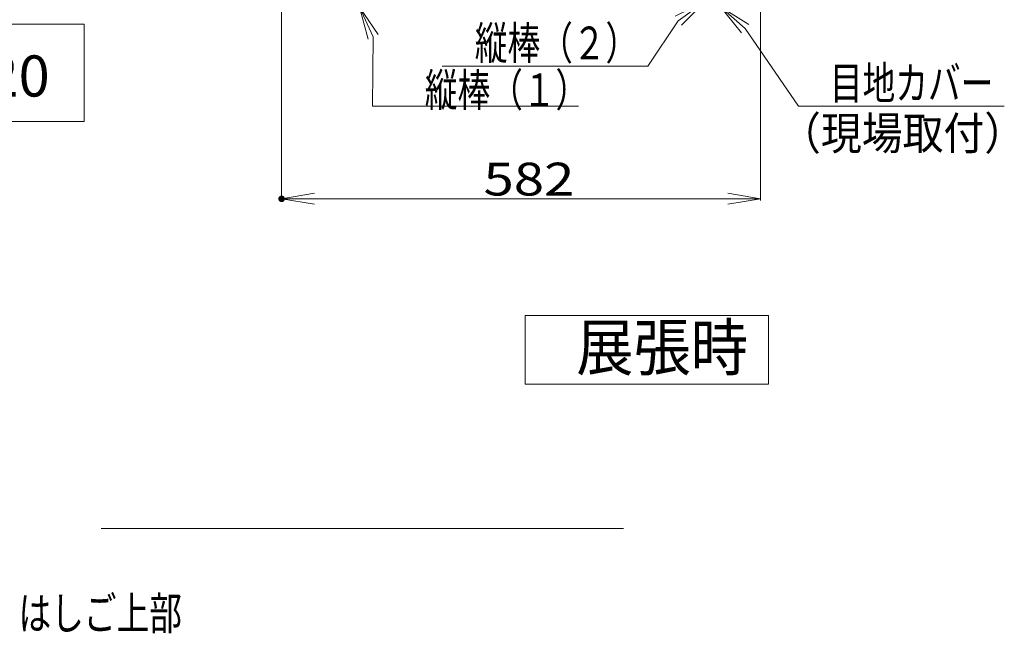
# Model space of a CAD drawing. Units: millimetres. Extents: x -20001 to 19999, y -13850 to 13850.
# Drawn here: x 3729 to 9713, y 4086 to 7817 of the extents above; entities that cross this region are included whole.
import ezdxf

# ---------------------------------------------------------------- set-up
doc = ezdxf.new("R2010")
doc.units = ezdxf.units.MM
doc.header["$LTSCALE"] = 100
for name, color, linetype in [('moji', 7, 'Continuous'), ('SUNPO', 7, 'Continuous'), ('TEXT', 7, 'Continuous')]:
    doc.layers.add(name, color=color, linetype=linetype)
doc.styles.add('ＭＳ ゴシック', font='txt', dxfattribs={"height": 1})
doc.styles.add('ＭＳ Ｐゴシック', font='txt', dxfattribs={"height": 1})

# ---------------------------------------------------------------- blocks, each defined once
blk = doc.blocks.new('_OPEN_0-9_')
at = {"layer": 'SUNPO', "color": 3, "linetype": 'Continuous', "lineweight": 5}
for p, q in [((-1, 0.167), (0, 0)), ((0, 0), (-1, -0.167)), ((0, 0), (-1, 0))]:
    blk.add_line(p, q, dxfattribs=at)
blk = doc.blocks.new('_OPEN_0-C_')
at = {"layer": 'TEXT', "color": 3, "linetype": 'Continuous', "lineweight": 5}
for p, q in [((-1, 0.167), (0, 0)), ((0, 0), (-1, -0.167)), ((0, 0), (-1, 0))]:
    blk.add_line(p, q, dxfattribs=at)

msp = doc.modelspace()

# ---------------------------------------------------------------- linework, layer by layer
at = {"layer": 'Defpoints', "color": 7, "linetype": 'Continuous', "lineweight": 5, "const_width": 20}
msp.add_lwpolyline([(5330.6, 6727.9, 0.414214), (5320.6, 6737.9, 0.414214), (5310.6, 6727.9, 0.414214), (5320.6, 6717.9, 0.414214)], format="xyb", close=True, dxfattribs=at)
at = {"layer": 'moji', "color": 2, "linetype": 'Continuous', "lineweight": 5}
for p, q in [((701.7, 7788.6), (4120.7, 7788.6)), ((4120.7, 7788.6), (4120.7, 7198.3)), ((4120.7, 7198.3), (701.7, 7198.3))]:
    msp.add_line(p, q, dxfattribs=at)
at = {"layer": 'SUNPO', "color": 3, "linetype": 'Continuous', "lineweight": 5}
for p, q in [((8231.6, 7933.3), (8231.6, 6717.9)), ((5320.6, 7893.3), (5320.6, 6717.9)), ((8031.6, 6727.9), (5520.6, 6727.9))]:
    msp.add_line(p, q, dxfattribs=at)
at = {"layer": 'TEXT', "color": 7, "linetype": 'Continuous', "lineweight": 5}
for p, q in [((7546.7, 7535.2), (7731.5, 7810.8)), ((8461.8, 7291.9), (8136.9, 7762.3)), ((5873.4, 7290.3), (5877.8, 7711.9)), ((6295.7, 7535.2), (7546.7, 7535.2)), ((7124.4, 7290.3), (5873.4, 7290.3)), ((9712.8, 7291.9), (8461.8, 7291.9)), ((6801.3, 6017.9), (8279, 6017.9)), ((6801.3, 6017.9), (8279, 6017.9)), ((6801.3, 5601.9), (6801.3, 6017.9)), ((6801.3, 5601.9), (6801.3, 6017.9)), ((8279, 6017.9), (8279, 5601.9)), ((8279, 6017.9), (8279, 5601.9)), ((8279, 5601.9), (6801.3, 5601.9)), ((8279, 5601.9), (6801.3, 5601.9)), ((4224.2, 4723.9), (7399, 4723.9))]:
    msp.add_line(p, q, dxfattribs=at)

# ---------------------------------------------------------------- block references
at = {"layer": 'SUNPO', "color": 3, "linetype": 'Continuous', "lineweight": 5, "xscale": 200, "yscale": 200, "rotation": 180}
msp.add_blockref('_OPEN_0-9_', (5320.6, 6727.9), dxfattribs=at)
at = {"layer": 'SUNPO', "color": 3, "linetype": 'Continuous', "lineweight": 5, "xscale": 200, "yscale": 200}
msp.add_blockref('_OPEN_0-9_', (8231.6, 6727.9), dxfattribs=at)
at = {"layer": 'TEXT', "color": 7, "linetype": 'Continuous', "lineweight": 5, "xscale": 200, "yscale": 200}
for p, rotation in [((5793.6, 7893.3), 114.8962121672935), ((7894.1, 7927.3), 35.61230012114624), ((7988, 7895.8), 138.1368969135497)]:
    msp.add_blockref('_OPEN_0-C_', p, dxfattribs=dict(at, rotation=rotation))

# ---------------------------------------------------------------- texts
at = {"layer": 'moji', "color": 2, "linetype": 'Continuous', "lineweight": 5, "style": 'ＭＳ Ｐゴシック'}
msp.add_text('平面詳細図\u3000S=1/20', height=250, dxfattribs=at).set_placement((770.7, 7349.6))
at = {"layer": 'SUNPO', "color": 7, "linetype": 'Continuous', "lineweight": 5, "style": 'ＭＳ ゴシック', "width": 1.218168}
msp.add_text('582', height=199.64, dxfattribs=at).set_placement((6547.5, 6747.8))
at = {"layer": 'TEXT', "color": 7, "linetype": 'Continuous', "lineweight": 5, "style": 'ＭＳ ゴシック'}
for s, height, width, p in [('縦棒（２）', 199.64, 0.729298, (6494.7, 7575.2)), ('目地カバー', 199.64, 0.729298, (8652.9, 7331.9)), ('縦棒（１）', 199.64, 0.729298, (6190.9, 7290.2)), ('（現場取付）', 199.64, 0.911623, (8349.7, 7026.7)), ('展張時\u3000', 279.65, 0.911126, (7111.6, 5684.6)), ('展張時\u3000', 279.65, 0.911126, (7111.6, 5684.6)), ('はしご上部', 199.64, 0.729298, (3721.3, 4108.3))]:
    msp.add_text(s, height=height, dxfattribs=dict(at, width=width)).set_placement(p)

doc.saveas('drawing.dxf')
